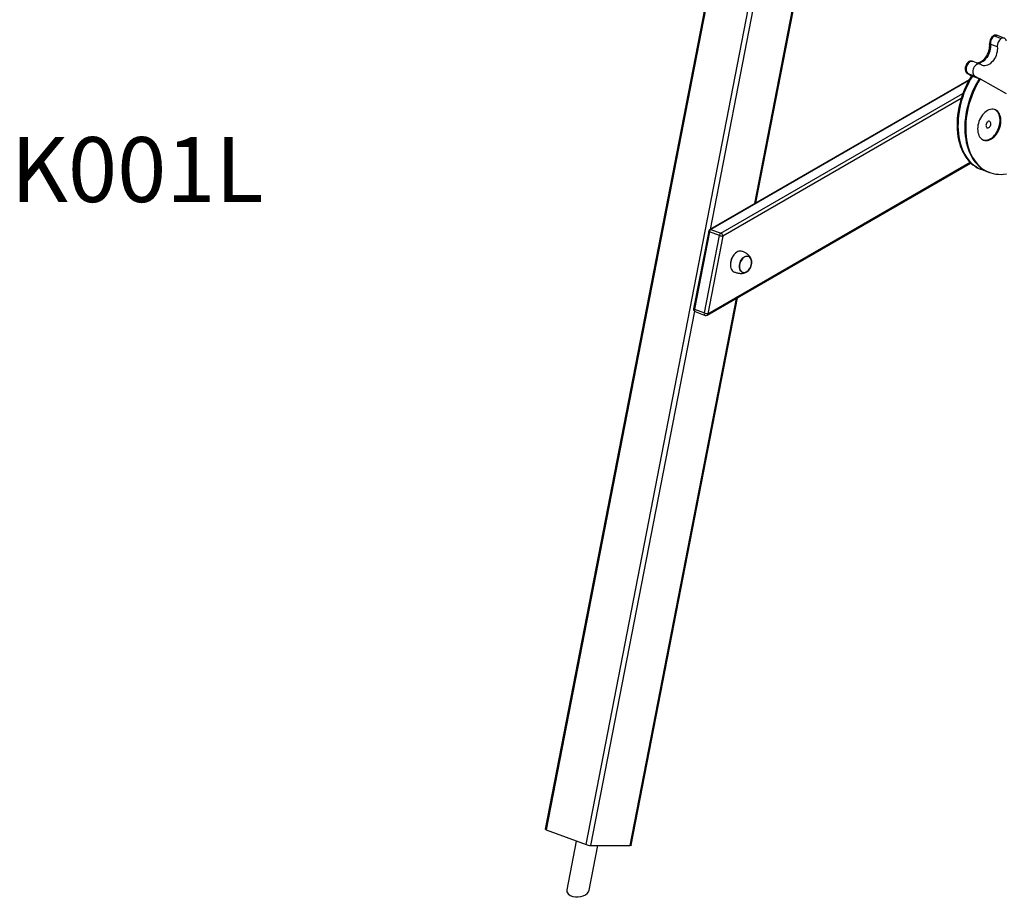
# Model space of a CAD drawing. Units: millimetres. Extents: x 42389 to 56360, y 21321 to 33754.
# Drawn here: x 53726 to 55243, y 23368 to 24719 of the extents above; entities that cross this region are included whole.
import ezdxf

# ---------------------------------------------------------------- set-up
doc = ezdxf.new("R2010")
doc.units = ezdxf.units.MM
doc.header["$LTSCALE"] = 50
for name, color, linetype in [('AXONOMETRIC', 7, 'Continuous'), ('TIPTAP_A1', 4, 'Continuous'), ('TIPTAP_DIM', 9, 'Continuous')]:
    doc.layers.add(name, color=color, linetype=linetype)
doc.styles.add('style1', font='arial.ttf', dxfattribs={"height": 100})

# ---------------------------------------------------------------- blocks, each defined once
blk = doc.blocks.new('K001L_axonometric')
at = {"layer": 'AXONOMETRIC'}
for p, q in [((466.4, 2723), (-42.4, 103.6)), ((467.9, 2722.4), (-40.9, 102.6)), ((20.3, 79.7), (529.2, 2699.5)), ((537.4, 2704.7), (211.5, 1026.8)), ((280.2, 1066.5), (542.8, 2418.6)), ((281.7, 1067.4), (544.2, 2418.6)), ((647.6, 1324.9), (649, 1324.4)), ((647.7, 1324.9), (647.6, 1324.9)), ((647.7, 1324.9), (649.1, 1324.4)), ((649, 1324.4), (659.5, 1320.5)), ((649.1, 1324.4), (649, 1324.4)), ((649.1, 1324.4), (659.5, 1320.5)), ((653.8, 1325), (652.4, 1325.5)), ((664.3, 1321.1), (653.8, 1325)), ((659.5, 1320.5), (659.5, 1320.5)), ((641.8, 1312.4), (643.1, 1311.9)), ((643.1, 1311.9), (653.6, 1308)), ((616.2, 1285), (614.8, 1285.5)), ((626.6, 1281.1), (616.2, 1285)), ((628.8, 1279.9), (627.2, 1280.8)), ((607.1, 1267.1), (608.5, 1266.6)), ((607.1, 1267.1), (614, 1263.2)), ((608.5, 1266.6), (619, 1262.7)), ((608.5, 1266.6), (615.4, 1262.7)), ((614, 1263.2), (615.4, 1262.7)), ((615.4, 1262.7), (625.9, 1258.8)), ((619, 1262.7), (625.9, 1258.8)), ((627.3, 1258.3), (625.9, 1258.8)), ((610.4, 1257.1), (211.1, 1026.6)), ((609.7, 1255.9), (212.6, 1026.6)), ((627.3, 1258.3), (667.3, 1235.8)), ((227.9, 1020.9), (600.6, 1236.1)), ((597.9, 1228.1), (231.2, 1016.4)), ((207.2, 894.6), (613, 1128.8)), ((208, 897), (611.7, 1130.1)), ((628.4, 1119.2), (629.8, 1118.7)), ((629.8, 1118.7), (640.2, 1114.8)), ((640.2, 1114.8), (641.6, 1114.3)), ((209.2, 1023.9), (186, 904.6)), ((210.3, 1023.1), (187.1, 903.8)), ((202.5, 898.1), (225.6, 1017.4)), ((231.2, 1016.4), (208, 897)), ((225.6, 1017.4), (210.3, 1023.1)), ((212.6, 1026.6), (227.9, 1020.9)), ((247.8, 987.5), (247.8, 987.4)), ((242.6, 973.6), (242.6, 973.6)), ((88.2, 78.4), (251.8, 920.3)), ((89.7, 78.8), (253.3, 921.2)), ((187.1, 901), (27.3, 78.4)), ((187.1, 903.8), (202.5, 898.1)), ((188.5, 900.1), (203.8, 894.3)), ((-40.9, 102.6), (20.3, 79.7)), ((5.3, 85.3), (-9.2, 10.3)), ((24.9, 9.5), (38.3, 78.4)), ((27.3, 78.4), (88.2, 78.4))]:
    blk.add_line(p, q, dxfattribs=at)
at = {"layer": 'AXONOMETRIC', "flags": 128}
for points in [[(667.8, 1316.2), (667.3, 1317.7), (666.7, 1319.1), (665.8, 1320.1), (664.8, 1320.9), (663.6, 1321.3), (662.3, 1321.4), (660.9, 1321.1), (659.5, 1320.5)], [(621.4, 1283.1), (622.5, 1283.1), (624.5, 1283.4), (626.6, 1284), (628.6, 1284.9), (630.5, 1286.2), (632.5, 1287.8), (634.3, 1289.6), (635.9, 1291.7), (637.4, 1294), (638.7, 1296.5), (639.8, 1299.1), (640.7, 1301.7), (641.4, 1304.5), (641.8, 1307.2), (641.9, 1309.9), (641.8, 1312.4)], [(643.1, 1311.9), (643.3, 1309.3), (643.1, 1306.7), (642.8, 1303.9), (642.1, 1301.2), (641.2, 1298.5), (640.1, 1296), (638.8, 1293.5), (637.3, 1291.2), (635.6, 1289.1), (633.8, 1287.3), (631.9, 1285.7), (630, 1284.4), (627.9, 1283.5), (625.9, 1282.8), (623.9, 1282.6), (622.7, 1282.6)], [(622.7, 1282.6), (623.9, 1282.6), (625.9, 1282.8), (627.9, 1283.5), (630, 1284.4), (631.9, 1285.7), (633.8, 1287.3), (635.6, 1289.1), (637.3, 1291.2), (638.8, 1293.5), (640.1, 1296), (641.2, 1298.5), (642.1, 1301.2), (642.8, 1303.9), (643.1, 1306.7), (643.3, 1309.3), (643.1, 1311.9)], [(653.6, 1308), (653.7, 1305.4), (653.6, 1302.8), (653.2, 1300), (652.6, 1297.3), (651.7, 1294.6), (650.6, 1292), (649.3, 1289.6), (647.8, 1287.3), (646.1, 1285.2), (644.3, 1283.4), (642.4, 1281.8), (640.4, 1280.5), (638.4, 1279.6), (636.4, 1278.9), (634.4, 1278.7), (632.4, 1278.7), (630.6, 1279.2), (628.8, 1279.9)], [(627.3, 1258.3), (624.3, 1253.3), (621.4, 1248.1), (618.8, 1242.9), (616.4, 1237.5), (614.2, 1231.9), (612.2, 1226.3), (610.4, 1220.7), (608.9, 1215), (607.6, 1209.2), (606.6, 1203.5), (605.8, 1197.8), (605.2, 1192.1), (604.9, 1186.5), (604.9, 1180.9), (605.1, 1175.5), (605.5, 1170.1), (606.2, 1164.9), (607.2, 1159.9), (608.4, 1155), (609.9, 1150.3), (611.5, 1145.8), (613.5, 1141.5), (615.6, 1137.4), (617.9, 1133.7), (620.5, 1130.1), (623.3, 1126.9), (626.2, 1123.9), (629.3, 1121.2), (632.6, 1118.9), (636.1, 1116.8), (639.6, 1115.1), (643.4, 1113.7), (647.2, 1112.6), (651.1, 1111.9), (655.2, 1111.5), (659.3, 1111.4), (663.4, 1111.7), (667.7, 1112.3)], [(614.8, 1285.5), (614.2, 1285.7), (612.8, 1285.8), (611.4, 1285.6), (610, 1284.9), (608.7, 1284), (607.4, 1282.7), (606.3, 1281.2), (605.4, 1279.5), (604.7, 1277.6), (604.3, 1275.8), (604.1, 1273.9), (604.2, 1272.1), (604.6, 1270.5), (605.2, 1269.1), (606.1, 1267.9), (607.1, 1267.1)], [(616.2, 1285), (615.6, 1285.2), (614.2, 1285.3), (612.8, 1285), (611.4, 1284.4), (610.1, 1283.4), (608.8, 1282.2), (607.7, 1280.7), (606.8, 1279), (606.1, 1277.1), (605.7, 1275.2), (605.5, 1273.4), (605.6, 1271.6), (606, 1270), (606.6, 1268.5), (607.5, 1267.4), (608.5, 1266.6)], [(616.2, 1285), (615.6, 1285.2), (614.2, 1285.3), (612.8, 1285), (611.4, 1284.4), (610.1, 1283.4), (608.8, 1282.2), (607.7, 1280.7), (606.8, 1279), (606.1, 1277.1), (605.7, 1275.2), (605.5, 1273.4), (605.6, 1271.6), (606, 1270), (606.6, 1268.5), (607.5, 1267.4), (608.5, 1266.6)], [(627.2, 1280.8), (626, 1281.3), (624.7, 1281.4), (623.3, 1281.1), (621.9, 1280.5), (620.5, 1279.5), (619.3, 1278.3), (618.2, 1276.8), (617.2, 1275.1), (616.5, 1273.2), (616.1, 1271.3), (615.9, 1269.5), (616, 1267.7), (616.4, 1266), (617, 1264.6), (617.9, 1263.5), (619, 1262.7)], [(614, 1263.2), (611, 1258.2), (608.2, 1253.1), (605.6, 1247.8), (603.2, 1242.4), (600.9, 1236.9), (599, 1231.3), (597.2, 1225.6), (595.7, 1219.9), (594.4, 1214.2), (593.3, 1208.5), (592.5, 1202.7), (592, 1197), (591.7, 1191.4), (591.6, 1185.9), (591.8, 1180.4), (592.3, 1175.1), (593, 1169.9), (594, 1164.8), (595.2, 1159.9), (596.6, 1155.2), (598.3, 1150.7), (600.2, 1146.4), (602.4, 1142.4), (604.7, 1138.6), (607.3, 1135.1), (610, 1131.8), (613, 1128.8), (616.1, 1126.2), (619.4, 1123.8), (622.8, 1121.7), (626.4, 1120), (628.4, 1119.2)], [(615.4, 1262.7), (612.4, 1257.7), (609.6, 1252.6), (607, 1247.3), (604.6, 1241.9), (602.3, 1236.4), (600.3, 1230.8), (598.6, 1225.1), (597.1, 1219.4), (595.8, 1213.7), (594.7, 1207.9), (593.9, 1202.2), (593.4, 1196.5), (593.1, 1190.9), (593, 1185.3), (593.2, 1179.9), (593.7, 1174.5), (594.4, 1169.3), (595.4, 1164.3), (596.6, 1159.4), (598, 1154.7), (599.7, 1150.2), (601.6, 1145.9), (603.7, 1141.9), (606.1, 1138.1), (608.7, 1134.5), (611.4, 1131.3), (614.4, 1128.3), (617.5, 1125.6), (620.8, 1123.3), (624.2, 1121.2), (627.8, 1119.5), (629.8, 1118.7)], [(615.4, 1262.7), (612.4, 1257.7), (609.6, 1252.6), (607, 1247.3), (604.6, 1241.9), (602.3, 1236.4), (600.3, 1230.8), (598.6, 1225.1), (597.1, 1219.4), (595.8, 1213.7), (594.7, 1207.9), (593.9, 1202.2), (593.4, 1196.5), (593.1, 1190.9), (593, 1185.3), (593.2, 1179.9), (593.7, 1174.5), (594.4, 1169.3), (595.4, 1164.3), (596.6, 1159.4), (598, 1154.7), (599.7, 1150.2), (601.6, 1145.9), (603.7, 1141.9), (606.1, 1138.1), (608.7, 1134.5), (611.4, 1131.3), (614.4, 1128.3), (617.5, 1125.6), (620.8, 1123.3), (624.2, 1121.2), (627.8, 1119.5), (629.8, 1118.7)], [(625.9, 1258.8), (622.9, 1253.8), (620.1, 1248.7), (617.4, 1243.4), (615, 1238), (612.8, 1232.5), (610.8, 1226.9), (609, 1221.2), (607.5, 1215.5), (606.2, 1209.8), (605.2, 1204), (604.4, 1198.3), (603.8, 1192.6), (603.5, 1187), (603.5, 1181.4), (603.7, 1176), (604.1, 1170.6), (604.9, 1165.4), (605.8, 1160.4), (607, 1155.5), (608.5, 1150.8), (610.1, 1146.3), (612.1, 1142), (614.2, 1138), (616.5, 1134.2), (619.1, 1130.6), (621.9, 1127.4), (624.8, 1124.4), (627.9, 1121.7), (631.2, 1119.4), (634.7, 1117.3), (638.2, 1115.6), (640.2, 1114.8)], [(625.9, 1258.8), (622.9, 1253.8), (620.1, 1248.7), (617.4, 1243.4), (615, 1238), (612.8, 1232.5), (610.8, 1226.9), (609, 1221.2), (607.5, 1215.5), (606.2, 1209.8), (605.2, 1204), (604.4, 1198.3), (603.8, 1192.6), (603.5, 1187), (603.5, 1181.4), (603.7, 1176), (604.1, 1170.6), (604.9, 1165.4), (605.8, 1160.4), (607, 1155.5), (608.5, 1150.8), (610.1, 1146.3), (612.1, 1142), (614.2, 1138), (616.5, 1134.2), (619.1, 1130.6), (621.9, 1127.4), (624.8, 1124.4), (627.9, 1121.7), (631.2, 1119.4), (634.7, 1117.3), (638.2, 1115.6), (640.2, 1114.8)], [(658.9, 1197.8), (658.5, 1200.3), (657.7, 1202.6), (656.8, 1204.7), (655.6, 1206.6), (654.2, 1208.2), (652.6, 1209.6), (650.9, 1210.6), (649.1, 1211.3), (647.1, 1211.6), (645.1, 1211.7), (643, 1211.3), (640.8, 1210.7), (638.7, 1209.7), (636.6, 1208.4), (634.6, 1206.9), (632.7, 1205), (630.9, 1202.9), (629.2, 1200.6), (627.7, 1198.1), (626.4, 1195.5), (625.3, 1192.7), (624.5, 1189.9), (623.8, 1187), (623.5, 1184.2), (623.3, 1181.4), (623.4, 1178.7), (623.8, 1176.1), (624.4, 1173.6), (625.3, 1171.4), (626.3, 1169.4), (627.6, 1167.6), (629.1, 1166.2), (630.7, 1165), (632.5, 1164.1), (634.4, 1163.6), (636.4, 1163.4), (638.5, 1163.6), (640.6, 1164), (642.7, 1164.9), (644.9, 1166), (646.9, 1167.4), (648.9, 1169.1), (650.7, 1171.1), (652.5, 1173.3), (654.1, 1175.7), (655.5, 1178.3), (656.7, 1181), (657.6, 1183.8), (658.4, 1186.6), (658.9, 1189.5), (659.2, 1192.3), (659.2, 1195.1), (658.9, 1197.8)], [(631.8, 1164.4), (633, 1164.1), (635, 1163.9), (637.1, 1164.1), (639.2, 1164.6), (641.4, 1165.4), (643.5, 1166.5), (645.5, 1167.9), (647.5, 1169.7), (649.4, 1171.6), (651.1, 1173.8), (652.7, 1176.2), (654.1, 1178.8), (655.3, 1181.5), (656.2, 1184.3), (657, 1187.2), (657.5, 1190), (657.8, 1192.8), (657.8, 1195.6), (657.5, 1198.3)], [(657.5, 1198.3), (657.1, 1200.8), (656.3, 1203.1), (655.4, 1205.2), (654.2, 1207.1), (652.8, 1208.8), (651.3, 1210.1), (649.5, 1211.1), (649.3, 1211.2)], [(643.6, 1190.2), (643.3, 1191.3), (642.8, 1192.2), (642, 1192.8), (641.2, 1193.1), (640.2, 1193.1), (639.2, 1192.7), (638.3, 1191.9), (637.5, 1191), (636.8, 1189.8), (636.3, 1188.5), (636.1, 1187.2), (636.2, 1185.9), (636.4, 1184.8), (637, 1183.9), (637.7, 1183.3), (638.6, 1183), (639.5, 1183.1), (640.5, 1183.5), (641.5, 1184.2), (642.3, 1185.2), (642.9, 1186.3), (643.4, 1187.6), (643.6, 1188.9), (643.6, 1190.2)], [(210.3, 1023.1), (209.8, 1023.3), (209.5, 1023.5), (209.2, 1023.7), (209.2, 1023.9), (209.2, 1023.9)], [(260.7, 992.9), (259.3, 993.3), (257.6, 993.4), (255.8, 993.1), (254, 992.5), (252.3, 991.6), (250.5, 990.3), (248.9, 988.8), (247.4, 987), (246.1, 985), (244.9, 982.8), (244, 980.5), (243.3, 978.2), (242.8, 975.8), (242.6, 973.4), (242.6, 971.1), (242.9, 968.9), (243.5, 966.9), (244.3, 965.2), (245.3, 963.6), (246.5, 962.4), (247.9, 961.4), (248.8, 961)], [(275.2, 978.2), (275.3, 976.2), (275.2, 974.2), (274.8, 972.1), (274.2, 970), (273.4, 968), (272.3, 966.1), (271.1, 964.4), (269.7, 962.9), (268.2, 961.7), (266.7, 960.9), (265.1, 960.3), (263.6, 960.1), (262.1, 960.2), (260.7, 960.7), (259.5, 961.5), (258.4, 962.6), (257.5, 964), (256.9, 965.6), (256.5, 967.4), (256.4, 969.4), (256.5, 971.5), (256.9, 973.6), (257.5, 975.7), (258.3, 977.7), (259.4, 979.5), (260.6, 981.2), (262, 982.7), (263.5, 983.9), (265, 984.8), (266.6, 985.3), (268.1, 985.6), (269.6, 985.4), (271, 985), (272.2, 984.2), (273.3, 983), (274.2, 981.7), (274.8, 980), (275.2, 978.2)], [(256.7, 967.5), (257, 965.7), (257.7, 964.1), (258.5, 962.7), (259.6, 961.6), (260.8, 960.8), (262.2, 960.4), (263.6, 960.3), (265.1, 960.5), (266.7, 961), (268.2, 961.9), (269.7, 963.1), (271, 964.5), (272.2, 966.2), (273.3, 968), (274.1, 970), (274.7, 972.1), (275.1, 974.1), (275.2, 976.2), (275, 978.1), (274.7, 979.9), (274, 981.5), (273.2, 982.9), (272.1, 984), (270.9, 984.8), (269.5, 985.2), (268.1, 985.4), (266.6, 985.1), (265, 984.6), (263.5, 983.7), (262, 982.5), (260.7, 981.1), (259.5, 979.4), (258.5, 977.6), (257.6, 975.6), (257, 973.6), (256.6, 971.5), (256.5, 969.5), (256.7, 967.5)], [(261.3, 960.6), (262.3, 960.4), (263.7, 960.3), (265.2, 960.5), (266.8, 961.1), (268.3, 962), (269.8, 963.2), (271.1, 964.6), (272.3, 966.3), (273.3, 968.2), (274.1, 970.2), (274.7, 972.2), (275.1, 974.3), (275.2, 976.3), (275, 978.2), (274.6, 980), (274, 981.6), (273.1, 983), (272, 984.1)], [(272, 984.1), (270.8, 984.8), (270.4, 985)], [(187.1, 903.8), (186.6, 904), (186.3, 904.2), (186.1, 904.4), (186, 904.5), (186, 904.6)], [(-40.9, 102.6), (-41.6, 102.9), (-42, 103.1), (-42.3, 103.3), (-42.4, 103.5), (-42.4, 103.6)], [(89.7, 78.8), (89.6, 78.6), (89.3, 78.5), (88.9, 78.5), (88.2, 78.4)]]:
    blk.add_lwpolyline(points, dxfattribs=at)
at = {"layer": 'AXONOMETRIC'}
for centre, radius, start, end in [((655.2, 1313.7), 13.5, 123.9288, 185.4214), ((656.6, 1313.2), 13.5, 123.9293, 185.4205), ((650.7, 1320.3), 5.49, 71.68, 123.1925), ((652.1, 1319.8), 5.49, 71.6774, 123.1951), ((667, 1309.3), 13.5, 123.9286, 185.4212), ((213.1, 1023.1), 4, 119.9973, 169.0075), ((215.5, 1022.3), 5.23, 123.3978, 170.4529), ((211.9, 1025.1), 1.7, 65.0148, 117.7125), ((230.8, 1016.5), 5.23, 123.3929, 170.4579), ((231.8, 1034.8), 18.5, 250.5882, 268.2056), ((225.3, 1015.6), 5.97, 7.8401, 63.786), ((266.9, 972.4), 24.3, 141.8647, 177.1564), ((189.9, 903.8), 4, 169.0075, 249.5107), ((190, 902.8), 3.09, 159.8978, 240.2998), ((205.4, 897), 3.09, 159.9013, 240.2963), ((208.6, 915.5), 18.5, 250.5868, 268.2057), ((205.2, 898.1), 4, 249.5107, 299.9973), ((205.8, 896.4), 2.27, 307.9746, 16.1012), ((28, 101.5), 23.1, 250.5863, 268.2074)]:
    blk.add_arc(centre, radius, start, end, dxfattribs=at)
for start_param, end_param in [(2.967396, 4.185685), (4.185685, 6.108988)]:
    blk.add_ellipse((7.9, 9.9), major_axis=(17.2, 1.5), ratio=0.616597, start_param=start_param, end_param=end_param, dxfattribs=at)
for points, knots in [([(275.1, 978.6), (275, 979.3), (274.7, 980.5), (274.1, 982.2), (273.3, 983.7), (272.3, 985.2), (271.1, 986.5), (269.8, 987.7), (268.3, 988.9), (266.7, 990.1), (264.8, 991.1), (262.8, 992.1), (261.4, 992.6), (260.7, 992.9)], [0, 0, 0, 0, 0.0961, 0.173306, 0.25115, 0.328101, 0.406143, 0.487185, 0.573591, 0.667887, 0.771994, 0.886453, 1, 1, 1, 1]), ([(248.8, 961.1), (249.5, 960.8), (251, 960.3), (253.3, 959.6), (255.5, 959.2), (257.6, 959), (259.6, 958.9), (261.5, 959.1), (263.3, 959.4), (265.1, 960), (266.8, 960.8), (268.1, 961.6), (268.8, 962.2), (269.1, 962.4)], [0, 0, 0, 0, 0.11997, 0.241927, 0.351329, 0.449222, 0.538334, 0.622009, 0.703798, 0.785807, 0.87066, 0.957844, 1, 1, 1, 1])]:
    blk.add_open_spline(points, degree=3, knots=knots, dxfattribs=at)
at = {"layer": 'TIPTAP_A1', "insert": (-670.9, 1118.8), "char_height": 100, "attachment_point": 5, "style": 'style1'}
blk.add_mtext_dynamic_manual_height_columns('K001L', width=995.955, gutter_width=500, heights=[0], dxfattribs=at)

msp = doc.modelspace()

# ---------------------------------------------------------------- block references
at = {"layer": 'TIPTAP_DIM'}
msp.add_blockref('K001L_axonometric', (54578.3, 23369.3), dxfattribs=at)

doc.saveas('drawing.dxf')
